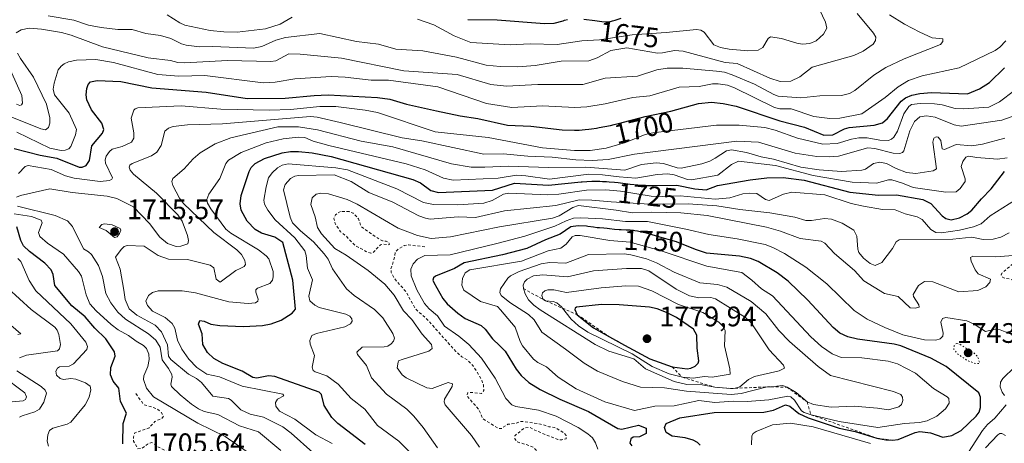
# Model space of a CAD drawing. Units: metres. Extents: x 678482 to 681957, y 4753887 to 4756290.
# Drawn here: x 680301 to 680650, y 4755785 to 4755935 of the extents above; entities that cross this region are included whole.
import ezdxf
from ezdxf.enums import TextEntityAlignment as Align

# ---------------------------------------------------------------- set-up
doc = ezdxf.new("R2010")
doc.units = ezdxf.units.M
doc.header["$MEASUREMENT"] = 0
doc.linetypes.add('DGN Style 2', pattern=[1.648017, 0.98881, -0.659207])
doc.linetypes.add('DGN Style 5', pattern=[1.153612, 0.494405, -0.659207])
for name, color, linetype, lineweight in [('Curva de nivel auxiliar', 30, 'DGN Style 2', 0), ('Curva de nivel maestra', 30, 'Continuous', 30), ('Curva de nivel normal', 30, 'Continuous', 0), ('Curva de nivel normal depresión', 30, 'DGN Style 5', 0), ('Escarpado lineal', 30, 'DGN Style 2', 0), ('Punto de cota en terreno', 7, 'Continuous', 0), ('Rótulo de curva de nivel directora', 7, 'Continuous', 0), ('Rótulo de punto de cota en terreno', 7, 'Continuous', 0)]:
    doc.layers.add(name, color=color, linetype=linetype, lineweight=lineweight)
doc.styles.add('Style-Arial', font='txt')

# ---------------------------------------------------------------- blocks, each defined once
blk = doc.blocks.new('5PATER')
at = {"layer": 'Punto de cota en terreno', "linetype": 'Continuous', "lineweight": 0}
h = blk.add_hatch(color=51, dxfattribs=at)
edge = h.paths.add_edge_path()
edge.add_ellipse((0, 0), major_axis=(-0.11, -0.111), ratio=0.999422, start_angle=0, end_angle=360)

msp = doc.modelspace()

# ---------------------------------------------------------------- linework, layer by layer
at = {"layer": 'Curva de nivel auxiliar', "color": 30, "linetype": 'DGN Style 2', "lineweight": 0, "flags": 128}
for points, elevation in [([(680414.41, 4755867.07), (680412.66, 4755865.85), (680412.09, 4755864.56), (680412.47, 4755862.77), (680414.46, 4755859.81), (680416.36, 4755858.35), (680419.52, 4755855.04), (680423.46, 4755852.84), (680425.16, 4755852.25), (680426.03, 4755852.5), (680428.57, 4755855.13), (680429.64, 4755855.4), (680431.51, 4755855.15), (680431.79, 4755855.44), (680431.49, 4755856.14), (680430.58, 4755856.51), (680429.37, 4755856.57), (680428.48, 4755856.98), (680424.86, 4755859.48), (680421.7, 4755861.71), (680420.8, 4755864.41), (680418.95, 4755866.46), (680417.47, 4755866.96), (680414.41, 4755867.07)], 1742.5), ([(680444.35, 4755854.53), (680438.55, 4755855.15), (680436.99, 4755854.98), (680434.79, 4755853.58), (680433.82, 4755852.5), (680433.52, 4755850.47), (680432.32, 4755846.63), (680432.39, 4755845.32), (680433.42, 4755843.39), (680437.61, 4755838.6), (680441, 4755832.49), (680445.47, 4755828.45), (680455.36, 4755817.34), (680457.48, 4755815.46), (680459.37, 4755814.37), (680461.45, 4755812.42), (680464.55, 4755807.27), (680465.13, 4755805.52), (680465.3, 4755803.52), (680464.51, 4755802.46), (680460.41, 4755802.84), (680459.5, 4755802.65), (680459.26, 4755801.6), (680463.47, 4755796.84), (680464.93, 4755793.48), (680470.54, 4755789.99), (680471.57, 4755790.01), (680473.79, 4755791.5), (680476.44, 4755791.79), (680478.49, 4755792.55), (680479.51, 4755792.49), (680485.37, 4755791.61), (680488.39, 4755790.67), (680490.35, 4755790.43), (680493.59, 4755788.56), (680494.52, 4755787.5), (680494.51, 4755786.4), (680493, 4755785.98), (680491.55, 4755786.1), (680483.41, 4755789.41), (680481.55, 4755790.53), (680479.56, 4755790.09), (680476.32, 4755787.46), (680476.32, 4755786.3), (680477.22, 4755785.24), (680481.49, 4755783.98), (680483.13, 4755783.17), (680485.41, 4755780.6), (680486.06, 4755775.04), (680485.09, 4755770.02), (680488.49, 4755767.91), (680491.2, 4755765.23), (680497.57, 4755762.55), (680499.96, 4755759.94), (680502.43, 4755758.41), (680504.06, 4755756.49), (680504.99, 4755754.49), (680508.48, 4755752.93), (680512.45, 4755749.44), (680514.43, 4755748.44), (680517.61, 4755748.26), (680521.4, 4755749.9), (680522.12, 4755749.5), (680523.88, 4755746.5), (680524.63, 4755746.32), (680525.63, 4755746.79), (680526.09, 4755747.42), (680525.4, 4755748.51), (680526.73, 4755750.44), (680527.66, 4755753.37), (680528.06, 4755757.5), (680527.67, 4755759.52), (680527.76, 4755761.83), (680528.54, 4755763.98), (680529.51, 4755765.5), (680531.08, 4755766.04), (680534.36, 4755765.62), (680538.4, 4755763.42), (680539.58, 4755763.25), (680540.08, 4755763.47), (680541.15, 4755765.08), (680542.35, 4755769.8)], 1742.5), ([(680654.8, 4755848.6), (680653.07, 4755848.41), (680649.16, 4755845.1), (680648.99, 4755844.55), (680649.59, 4755843.54), (680652.49, 4755842.93), (680654.64, 4755841.59), (680657.38, 4755840.56), (680661.23, 4755843.48), (680661.13, 4755844.51), (680660.02, 4755845.96), (680656.52, 4755848.03), (680654.8, 4755848.6)], 1742.5), ([(680341.81, 4755802.38), (680344.55, 4755798.54), (680349.06, 4755797.1), (680350.8, 4755795.78), (680351.54, 4755794.43), (680350.97, 4755793.61), (680348.5, 4755792.49), (680346.48, 4755790.2), (680341.38, 4755788.48), (680340.94, 4755786.95), (680340.99, 4755785.48), (680342.48, 4755782.85), (680344.05, 4755783.08), (680345.96, 4755784.5), (680347.48, 4755785.04), (680349.6, 4755783.56), (680354.8, 4755780.77), (680355.9, 4755779.54), (680355.91, 4755778.45), (680354, 4755776.44), (680353.17, 4755774.57), (680353.67, 4755772.79), (680354.59, 4755771.59), (680361.79, 4755766.77), (680363.29, 4755765.2), (680365.43, 4755761.7), (680367.76, 4755759.51), (680375.44, 4755755.44), (680378.89, 4755752.84), (680380.44, 4755752.98), (680382.48, 4755754.76), (680386.57, 4755755.3), (680389.53, 4755756.33), (680391.14, 4755757.47), (680391.65, 4755758.4), (680389.58, 4755762.59), (680385.48, 4755767.86), (680382.75, 4755772.75), (680379.68, 4755773.62), (680379.28, 4755774.19), (680379.04, 4755776.5), (680379.44, 4755776.84), (680380.62, 4755776.58), (680382.54, 4755775.52), (680384.06, 4755774.08), (680389.61, 4755770.6), (680391.05, 4755768.5), (680392.55, 4755765.22), (680395.92, 4755761.87), (680406.45, 4755754.78), (680412.39, 4755748.59), (680415.25, 4755744.56), (680416.16, 4755742.53), (680418.22, 4755735.13), (680420.59, 4755732.6), (680420.42, 4755731.09), (680419.53, 4755730.88), (680418.43, 4755731.64), (680416.7, 4755734.66), (680411.9, 4755736.8), (680407.6, 4755737.27), (680404.01, 4755735.5), (680405.07, 4755734.54), (680407, 4755733.5), (680409.45, 4755732.86), (680412.5, 4755730.49), (680415.82, 4755729.47), (680418.55, 4755729.28), (680419.53, 4755730.14), (680420.14, 4755730.12), (680420.66, 4755729.42), (680422.3, 4755728.34), (680423.57, 4755728.08), (680426.63, 4755729.29), (680429.42, 4755729.88), (680431.57, 4755729.23), (680433.5, 4755727.49), (680434.4, 4755725.61), (680434.12, 4755724.63), (680432.63, 4755724.27), (680429.83, 4755724.7), (680428.45, 4755724.58), (680427.14, 4755722.59), (680426.52, 4755722.08), (680423.6, 4755720.99), (680423.08, 4755720.02)], 1702.5)]:
    msp.add_lwpolyline(points, dxfattribs=dict(at, elevation=elevation))
at = {"layer": 'Curva de nivel maestra', "color": 30, "linetype": 'Continuous', "lineweight": 30, "flags": 128}
for points, elevation in [([(680459.65, 4755935.1601), (680470.06, 4755935.0301), (680486.84, 4755933.7101), (680490.28, 4755933.8601), (680493.43, 4755934.6701), (680493.98, 4755934.8501), (680495.01, 4755935.1801)], 1675), ([(680500.79, 4755935.2701), (680504.68, 4755934.7901), (680507.21, 4755934.4801), (680508.39, 4755934.3601), (680508.84, 4755934.3401), (680509.11, 4755934.3301), (680509.58, 4755934.3501), (680510.01, 4755934.4101), (680510.3, 4755934.4701), (680510.95, 4755934.6501), (680511.86, 4755934.9301), (680513.99, 4755935.6001)], 1675), ([(680298.52, 4755889.3501), (680307.82, 4755886.9501), (680313.73, 4755885.9601), (680321.59, 4755882.7601), (680322.72, 4755882.7201), (680324.17, 4755883.3901), (680325.32, 4755885.1001), (680326.2, 4755890.3401), (680329.9, 4755894.7901), (680330.41, 4755896.1501), (680329.72, 4755898.3101), (680326.07, 4755903.1401), (680324.4, 4755906.6301), (680324.17, 4755908.3501), (680324.4, 4755910.6201), (680324.9, 4755912.1301), (680325.69, 4755913.0201), (680328.07, 4755913.5001), (680336.45, 4755913.0901), (680347.47, 4755910.8701), (680366.74, 4755909.3401), (680381.26, 4755907.0701), (680394.74, 4755907.2201), (680405.1, 4755908.1901), (680410.09, 4755908.3501), (680427.51, 4755907.5001), (680431.95, 4755906.8201), (680437.8, 4755905.1201), (680448.47, 4755902.7101), (680456.86, 4755900.9701), (680463.16, 4755900.0201), (680473.66, 4755897.6401), (680482, 4755897.2601), (680493.1, 4755896.0401), (680497.54, 4755895.8701), (680497.81, 4755895.8701), (680499.17, 4755895.9201), (680501.22, 4755896.0801), (680502.58, 4755896.2201), (680503.49, 4755896.3401), (680505.28, 4755896.6001), (680506.29, 4755896.7701), (680508.28, 4755897.1501), (680510.27, 4755897.5801), (680511.61, 4755897.8901), (680514.35, 4755898.5701), (680520.76, 4755900.2701), (680522.59, 4755900.7201), (680531.7, 4755902.6301), (680541.46, 4755905.3401), (680546.15, 4755905.7901), (680550.28, 4755905.3201), (680554.85, 4755904.3601), (680570.42, 4755899.1901), (680579.17, 4755896.9201), (680586.02, 4755894.1401), (680589.18, 4755894.2501), (680593.34, 4755896.3301), (680595.02, 4755896.7601), (680603.82, 4755897.6401), (680606.81, 4755898.4801), (680608.58, 4755900.0201), (680613.47, 4755906.1601), (680615.03, 4755907.3401), (680617.26, 4755908.3201), (680620.05, 4755908.9301), (680624.21, 4755909.2601), (680636.96, 4755908.8101), (680641.2, 4755910.5401), (680644.8, 4755912.8201), (680650.16, 4755918.0001)], 1700), ([(680423.21, 4755784.3701), (680413.51, 4755791.7501), (680411.38, 4755793.8901), (680408.62, 4755798.1701), (680407.63, 4755802.0701), (680406.85, 4755802.9601), (680391.11, 4755808.4901), (680388.86, 4755808.6801), (680384.75, 4755807.9301), (680383.31, 4755808.1301), (680379.56, 4755810.4201), (680372.6, 4755813.0601), (680369.43, 4755814.8701), (680367.22, 4755816.9601), (680365.6, 4755819.8501), (680365.33, 4755823.5701), (680363.98, 4755827.0201), (680364.52, 4755828.2901), (680366.04, 4755828.0901), (680368.33, 4755827.0101), (680371.55, 4755826.5501), (680379.94, 4755826.2601), (680386.77, 4755826.5301), (680389.82, 4755827.1101), (680393.34, 4755828.4401), (680397.23, 4755830.8901), (680398.44, 4755832.3901), (680397.44, 4755842.6201), (680393.91, 4755855.9901), (680391.06, 4755857.8601), (680386.37, 4755859.3201), (680384.08, 4755860.6101), (680381.25, 4755863.5401), (680379.2, 4755867.4401), (680378.83, 4755869.7401), (680379.18, 4755872.6601), (680382.03, 4755881.2401), (680382.72, 4755882.5701), (680384.08, 4755884.0401), (680387.41, 4755885.8701), (680393.65, 4755887.7901), (680396.68, 4755888.2701), (680399.55, 4755888.3301), (680404.4, 4755887.8401), (680411.06, 4755886.5401), (680440.04, 4755878.3301), (680442.82, 4755877.1501), (680446.43, 4755874.4801), (680449.15, 4755873.7001), (680468.34, 4755874.5601), (680476.18, 4755877.0301), (680488.3, 4755876.3701), (680499.83, 4755877.5701), (680500.15, 4755877.5901), (680501.87, 4755877.6901), (680503.67, 4755877.7401), (680504.59, 4755877.7501), (680506.46, 4755877.7401), (680507.41, 4755877.7101), (680508.83, 4755877.6401), (680509.78, 4755877.5701), (680511.68, 4755877.4001), (680512.94, 4755877.2701), (680517.3, 4755876.7501), (680520.02, 4755876.4701), (680521.34, 4755876.3701), (680522.64, 4755876.3001), (680523.49, 4755876.2801), (680525.14, 4755876.2601), (680525.38, 4755876.2601), (680533.79, 4755876.3901), (680540.21, 4755875.0601), (680544.2, 4755874.6801), (680548.26, 4755876.2401), (680559.85, 4755878.2601), (680565.78, 4755878.9301), (680571.5, 4755879.0601), (680578.99, 4755878.0901), (680595.18, 4755873.8501), (680605.42, 4755872.7801), (680611.84, 4755872.9601), (680621.09, 4755871.2701), (680623.95, 4755869.8101), (680627.95, 4755865.5001), (680629.29, 4755864.4801), (680631.15, 4755864.0201), (680634.18, 4755864.7701), (680636.91, 4755866.1301), (680638.55, 4755867.4301), (680641.93, 4755871.5201), (680645.4, 4755875.0401), (680650.15, 4755881.1801)], 1725), ([(680337.11, 4755784.5501), (680337.31, 4755791.8101), (680338.47, 4755795.4601), (680336.28, 4755799.5601), (680335.68, 4755804.3301), (680333.73, 4755806.8201), (680332.79, 4755809.1001), (680332.83, 4755811.7001), (680334.46, 4755815.7301), (680334.21, 4755817.2501), (680331.06, 4755821.8001), (680327.21, 4755825.6601), (680323.8, 4755829.7001), (680319.06, 4755833.5201), (680312.96, 4755840.7401), (680312.43, 4755844.6201), (680311.73, 4755846.3501), (680309.46, 4755848.7201), (680304.02, 4755852.8301), (680301.93, 4755854.8001), (680300.97, 4755856.7101), (680299.56, 4755861.5801)], 1700), ([(680610.41, 4755785.8701), (680612.33, 4755786.1201), (680618.37, 4755788.6301), (680620.03, 4755788.9901), (680623.83, 4755788.5001), (680628.21, 4755786.9301), (680631.4, 4755787.5301), (680634.79, 4755789.3401), (680640.12, 4755794.4201), (680641.14, 4755795.7701), (680641.56, 4755797.4601), (680641.58, 4755801.1901), (680641.01, 4755802.7301), (680629.39, 4755812.0601), (680623.95, 4755814.9801), (680613.34, 4755819.3201), (680611, 4755819.9101), (680597.9, 4755821.6601), (680594.47, 4755822.5901), (680591.72, 4755823.8901), (680589.36, 4755825.8401), (680580.32, 4755835.5201), (680573.29, 4755842.2501), (680569.39, 4755845.2901), (680562.63, 4755849.2701), (680559.92, 4755850.3001), (680556.06, 4755851.1701), (680544.32, 4755852.2101), (680540.38, 4755853.4901), (680533.69, 4755856.3101), (680527, 4755858.1601), (680524.29, 4755858.9201), (680522.89, 4755859.2901), (680520.83, 4755859.7801), (680519.86, 4755859.9801), (680518.95, 4755860.1301), (680518.38, 4755860.2201), (680517.29, 4755860.3401), (680515.82, 4755860.4501), (680514.1, 4755860.5101), (680513.32, 4755860.5501), (680511.71, 4755860.6801), (680509.86, 4755860.9101), (680509.03, 4755861.0001), (680507.87, 4755861.0801), (680506.36, 4755861.1701), (680505.54, 4755861.2401), (680504.2, 4755861.4301), (680502.25, 4755861.7201), (680501.7, 4755861.7901), (680498.8, 4755861.9201), (680496.13, 4755861.6001), (680492.42, 4755858.9701), (680487.17, 4755857.0001), (680480.56, 4755853.9001), (680471.93, 4755851.6101), (680458.27, 4755848.8101), (680454.91, 4755846.8101), (680448.14, 4755844.1201), (680447.4, 4755843.4201), (680447.23, 4755842.6901), (680447.57, 4755841.8001), (680450.8, 4755836.1101), (680452.25, 4755834.2701), (680456.01, 4755830.9801), (680458.7, 4755829.0701), (680464.37, 4755826.5501), (680465.82, 4755825.2201), (680468.4, 4755821.8101), (680471.02, 4755819.3801), (680472.82, 4755817.4001), (680476.77, 4755811.0901), (680478.53, 4755808.8201), (680481.33, 4755806.3301), (680485.29, 4755803.8701), (680492.26, 4755800.4101), (680502.41, 4755796.0701), (680512.87, 4755789.9701), (680514.29, 4755789.8101), (680520.15, 4755791.1901), (680522.91, 4755790.1801), (680522.94, 4755788.2701), (680520.59, 4755787.0801), (680518.26, 4755786.9701), (680517.49, 4755786.3101), (680517.08, 4755784.8501), (680517.82, 4755783.9201)], 1750), ([(680537.43, 4755811.1901), (680538.8, 4755811.3701), (680540.27, 4755812.1501), (680541.36, 4755813.1701), (680541.67, 4755814.0601), (680541.05, 4755818.5001), (680540.88, 4755823.1501), (680539.69, 4755825.3201), (680533.66, 4755829.4401), (680530.12, 4755831.1801), (680526.8, 4755832.4301), (680524.14, 4755833.0301), (680513.29, 4755833.8901), (680507.07, 4755834.0501), (680498.21, 4755833.1201), (680497.69, 4755832.7401), (680497.6, 4755832.2701), (680498.47, 4755830.4001), (680504.23, 4755825.7601), (680509.9379, 4755822.5417), (680515.19, 4755819.5801), (680524.28, 4755814.6801), (680532.15, 4755811.9301), (680537.43, 4755811.1901)], 1775), ([(680542.12, 4755784.1201), (680541.11, 4755785.0801), (680539.61, 4755785.8701), (680536.74, 4755786.6901), (680532.13, 4755787.3101), (680529.99, 4755788.6301), (680529.49, 4755790.3501), (680530.02, 4755791.7601), (680534.86, 4755793.7701), (680547.02, 4755795.6901), (680564.75, 4755795.8001), (680568.17, 4755796.5801), (680572.44, 4755798.3601), (680573.98, 4755797.9701), (680577.08, 4755795.3301), (680580.42, 4755793.7901), (680591.39, 4755790.1401), (680597.11, 4755789.0101), (680604.77, 4755786.6201), (680607.97, 4755786.0401), (680610.41, 4755785.8701)], 1750)]:
    msp.add_lwpolyline(points, dxfattribs=dict(at, elevation=elevation))
at = {"layer": 'Curva de nivel normal', "color": 30, "linetype": 'Continuous', "lineweight": 0, "flags": 128}
for points, elevation in [([(680299.29, 4755930.41), (680301.01, 4755931.47), (680303.84, 4755932.03), (680308.26, 4755931.71), (680315.34, 4755930.54), (680318.82, 4755929.59), (680329.92, 4755925.48), (680346.15, 4755921.54), (680354.01, 4755920.56), (680356.67, 4755919.9), (680359.03, 4755919.77), (680374.36, 4755920.57), (680389.69, 4755920.19), (680391.42, 4755920.5), (680396.1, 4755922.96), (680400.12, 4755922.89), (680414.75, 4755921.4), (680436.85, 4755916.95), (680455.84, 4755915.64), (680467.74, 4755912.13), (680473.39, 4755911.5), (680484.42, 4755912.12), (680500.41, 4755912.02), (680508.32, 4755914.27), (680519.83, 4755915.07), (680526.73, 4755917.28), (680530.39, 4755917.84), (680535.88, 4755917.82), (680547.93, 4755916.82), (680550.74, 4755916.4), (680553.5, 4755915.51), (680561.33, 4755912.24), (680568.2, 4755908.48), (680569.75, 4755907.92), (680577.82, 4755907.38), (680584.6, 4755908.04), (680592.31, 4755908.17), (680595.12, 4755908.93), (680597, 4755909.93), (680603.71, 4755915.42), (680608.04, 4755918.09), (680614.51, 4755921.15), (680627.35, 4755926.32), (680628.28, 4755927.29), (680628.22, 4755928.32), (680624.45, 4755928.69), (680620.06, 4755930.59), (680614.65, 4755933.52), (680609.33, 4755936.79)], 1690), ([(680597.87, 4755937.3), (680603.67, 4755930.27), (680604.41, 4755928.92), (680604.37, 4755927.74), (680603.5, 4755926.42), (680599.92, 4755923.88), (680596.59, 4755922.38), (680581.8, 4755918.22), (680577.47, 4755914.78), (680574.27, 4755913.21), (680570.46, 4755913.18), (680566.88, 4755914.27), (680555.22, 4755919.47), (680550.95, 4755919.87), (680536.08, 4755923.93), (680533.04, 4755924.19), (680528.67, 4755923.28), (680526.98, 4755923.24), (680516.02, 4755925.09), (680510.43, 4755924.18), (680505.47, 4755921.56), (680502.56, 4755920.52), (680492.75, 4755920.36), (680483.56, 4755918.81), (680477.37, 4755918.3), (680471.11, 4755918.42), (680466.15, 4755918.95), (680455.63, 4755921.83), (680443.64, 4755924.02), (680434.04, 4755924.66), (680427.87, 4755926.39), (680420.15, 4755927.3), (680407.1, 4755930.21), (680394.87, 4755928.79), (680391.5, 4755927.79), (680386.48, 4755925.5), (680383.49, 4755924.97), (680369.04, 4755925.55), (680364.35, 4755925.44), (680359.64, 4755925.98), (680358.01, 4755926.48), (680354.22, 4755928.39), (680350.48, 4755929.45), (680345.31, 4755930.2), (680340.51, 4755931.55), (680335.42, 4755931.59), (680329.42, 4755932.27), (680325.01, 4755933.12), (680319.73, 4755934.92), (680310.69, 4755936.39)], 1685), ([(680397.28, 4755935.95), (680393.04, 4755933.49), (680387.84, 4755931.88), (680377.7, 4755930.7), (680372.97, 4755930.73), (680368.15, 4755931.21), (680359.2, 4755933.18), (680357.39, 4755933.94), (680352.88, 4755936.8)], 1680), ([(680584.41, 4755938.64), (680586.64, 4755934.19), (680587.08, 4755932.12), (680585.86, 4755929.93), (680583.25, 4755927.56), (680581.08, 4755926.66), (680578.38, 4755926.44), (680576.36, 4755926.76), (680570.96, 4755928.44), (680567.09, 4755928.97), (680566.18, 4755928.44), (680564.39, 4755925.2), (680562.66, 4755924.31), (680559.03, 4755923.99), (680552.43, 4755924.6), (680549.3, 4755925.18), (680546.93, 4755926.1), (680543.52, 4755930.68), (680542.29, 4755931.41), (680540.75, 4755931.58), (680530.06, 4755930.5), (680517.97, 4755929.72), (680506.38, 4755927.9), (680500.09, 4755927.55), (680491.3, 4755926.24), (680481.76, 4755926.54), (680474.6, 4755926.16), (680460.63, 4755926.98), (680454.77, 4755929.32), (680447.54, 4755933.22), (680441.79, 4755935.24)], 1680), ([(680650.58, 4755927.53), (680648.51, 4755925.35), (680646.76, 4755924.17), (680634, 4755918.03), (680620.9, 4755915.2), (680616.03, 4755913.52), (680612.4, 4755911.27), (680607.79, 4755907.44), (680599.52, 4755901.66), (680591.68, 4755900.16), (680588.15, 4755900.02), (680582.46, 4755900.75), (680574.35, 4755903.47), (680570.4, 4755903.5), (680568.51, 4755903.89), (680554.24, 4755910.89), (680551.76, 4755911.79), (680548.45, 4755912.34), (680546.43, 4755912.26), (680541.68, 4755911.37), (680534.66, 4755911.1), (680524.2, 4755908.04), (680518.18, 4755907.46), (680508.4, 4755905.24), (680501.91, 4755904.14), (680497.65, 4755903.88), (680486.1, 4755904.49), (680475.27, 4755903.87), (680466.24, 4755905.28), (680448.95, 4755911.22), (680431.44, 4755913.63), (680425.35, 4755913.56), (680416.05, 4755914.71), (680411.07, 4755914.95), (680398.16, 4755914.08), (680391.27, 4755912.85), (680387, 4755912.65), (680366.31, 4755915.21), (680357.03, 4755915.02), (680349.54, 4755915.58), (680333.83, 4755919.89), (680327.54, 4755921), (680320.65, 4755920.7), (680317.81, 4755920.08), (680316.29, 4755919.38), (680315.2, 4755918.53), (680314.25, 4755917.23), (680312.73, 4755912.51), (680312.39, 4755910.45), (680312.94, 4755908.35), (680318.15, 4755901.89), (680320.69, 4755896.12), (680320.39, 4755894.2), (680318.72, 4755890.13), (680317.97, 4755889.27), (680316.71, 4755888.73), (680315.29, 4755888.65), (680311.23, 4755889.49), (680299.54, 4755895.22)], 1695), ([(680292.84, 4755902.42), (680307.99, 4755896.32), (680309.73, 4755895.98), (680310.8, 4755896.77), (680311.26, 4755898.33), (680311.27, 4755900.2), (680310.02, 4755905.15), (680305.49, 4755914.73), (680300.79, 4755921.3), (680299.8, 4755923.22)], 1690), ([(680295.68, 4755920.54), (680301.33, 4755908.17), (680301.57, 4755905.51), (680301.23, 4755904.85), (680300.58, 4755904.67), (680299.35, 4755905.09)], 1685), ([(680300.1, 4755880.44), (680302.45, 4755882.96), (680303.59, 4755883.31), (680311.73, 4755881.89), (680316.83, 4755879.68), (680319.9, 4755878.79), (680329.05, 4755877.71), (680332.43, 4755878), (680333.27, 4755878.43), (680333.49, 4755878.95), (680331.03, 4755884.16), (680330.92, 4755885.32), (680331.28, 4755886.6), (680332.4, 4755888.32), (680333.32, 4755889.09), (680336.9, 4755890.06), (680340.22, 4755891.59), (680341.01, 4755893.04), (680341.01, 4755894.98), (680340.05, 4755900.08), (680341.01, 4755902.95), (680341.48, 4755903.48), (680342.45, 4755903.75), (680357.88, 4755904.46), (680371.95, 4755903.38), (680389.18, 4755903), (680396.69, 4755903.26), (680407.11, 4755904.27), (680412.75, 4755904.3), (680423.12, 4755903.01), (680427.58, 4755902.14), (680448.06, 4755895.29), (680466.83, 4755893.23), (680486.08, 4755889.6), (680497.5, 4755888.65), (680503.03, 4755888.64), (680508.71, 4755889.51), (680515.56, 4755891.44), (680522.59, 4755894.28), (680525.33, 4755894.95), (680547.93, 4755897.64), (680555.99, 4755897.61), (680565.1, 4755896.76), (680568.74, 4755895.86), (680576.69, 4755893.07), (680585.63, 4755890.91), (680590.67, 4755891.2), (680595.76, 4755892.71), (680598.47, 4755893.14), (680601.4, 4755893.13), (680605.82, 4755892.36), (680608.92, 4755892.25), (680610.06, 4755892.67), (680610.88, 4755893.42), (680612.1, 4755895.51), (680614.43, 4755901.63), (680616.11, 4755904.24), (680617.15, 4755904.98), (680620.18, 4755905.33), (680625.22, 4755905.19), (680627.94, 4755904.81), (680632.67, 4755903.55), (680635.65, 4755903.42), (680644.59, 4755904.08), (680648.39, 4755905.93), (680653.64, 4755909.95)], 1705), ([(680299.39, 4755872.11), (680300.84, 4755872.72), (680311.25, 4755875.1), (680319.11, 4755873.78), (680331.57, 4755872.51), (680335.07, 4755871.61), (680340.99, 4755868.62), (680346.63, 4755862.81), (680350.31, 4755857.94), (680353, 4755855.69), (680356.06, 4755854.56), (680357.77, 4755854.74), (680360.26, 4755855.57), (680360.45, 4755856.67), (680360.12, 4755858.46), (680358.26, 4755863.55), (680356.67, 4755865.88), (680349.1, 4755873.5), (680340.91, 4755880.27), (680339.74, 4755881.72), (680339.39, 4755882.7), (680339.62, 4755883.4), (680340.41, 4755884.05), (680347.31, 4755886.78), (680349.27, 4755888.02), (680350.73, 4755890.45), (680352, 4755895.47), (680353.3, 4755896.6), (680355.07, 4755897.19), (680360.11, 4755897.72), (680372.57, 4755898.11), (680403.75, 4755900.7), (680406.13, 4755900.45), (680414.29, 4755898.59), (680436.25, 4755893.11), (680443.25, 4755892.07), (680465.3, 4755887.37), (680472.16, 4755887.52), (680480.89, 4755886.62), (680489.6, 4755886.28), (680497.9, 4755885.39), (680503.7, 4755885.12), (680509.42, 4755885.46), (680518.73, 4755887.32), (680555.14, 4755891.96), (680562.78, 4755891.65), (680575.82, 4755887.72), (680583.5, 4755886.58), (680587.89, 4755886.44), (680591.24, 4755886.7), (680601.58, 4755889.57), (680604.14, 4755889.36), (680610.59, 4755887.66), (680612.98, 4755887.57), (680613.96, 4755887.96), (680614.36, 4755888.53), (680616.53, 4755895.58), (680618.12, 4755898.97), (680620.06, 4755900.6), (680622.43, 4755901), (680625.54, 4755900.51), (680632.3, 4755897.72), (680634.79, 4755897.27), (680649.14, 4755899.39), (680655.47, 4755901.62)], 1710), ([(680650.3, 4755892.98), (680642.31, 4755890.86), (680638.57, 4755890.3), (680632.98, 4755890.8), (680628.84, 4755889.02), (680628.05, 4755889.22), (680627.55, 4755892.16), (680626.54, 4755893.43), (680625.88, 4755893.53), (680625.05, 4755893.05), (680624.68, 4755891.65), (680625.93, 4755882.11), (680624.82, 4755881.4), (680618.63, 4755880.44), (680615.38, 4755880.9), (680611.67, 4755882.27), (680608.23, 4755884.06), (680605.88, 4755884.46), (680603.57, 4755884.07), (680600.81, 4755882.04), (680599.52, 4755881.63), (680592.26, 4755881.24), (680584.33, 4755881.74), (680577.83, 4755882.7), (680568.08, 4755885.58), (680563.75, 4755886.45), (680558.59, 4755887.94), (680553.22, 4755888.88), (680551.46, 4755888.56), (680547.37, 4755885.88), (680545.54, 4755884.89), (680542.63, 4755883.89), (680535.34, 4755882.36), (680533.92, 4755882.49), (680529.11, 4755884.03), (680526.42, 4755884.27), (680521.3, 4755883.68), (680515.4, 4755881.67), (680501.54, 4755882.76), (680488.2, 4755882.58), (680474.11, 4755883.05), (680465.71, 4755882.69), (680460.77, 4755882.8), (680453.8, 4755883.97), (680433.03, 4755889.99), (680421.73, 4755891.93), (680406.22, 4755895.94), (680399.56, 4755897), (680392.19, 4755897.04), (680375.49, 4755893.12), (680369.91, 4755890.97), (680364.56, 4755887.78), (680362.1, 4755885.72), (680358.93, 4755882.14), (680354.9, 4755878.7), (680354.6, 4755877.6), (680354.92, 4755876.28), (680357.24, 4755871.76), (680358.73, 4755869.88), (680369.51, 4755859.61), (680377.64, 4755853.36), (680379.31, 4755851.72), (680380.44, 4755849.63), (680380.7, 4755848.18), (680380.19, 4755847.49), (680378.77, 4755846.83), (680377.21, 4755846.05), (680371.73, 4755841.98), (680370.26, 4755843.03), (680369.43, 4755847.05), (680368.18, 4755847.94), (680360.09, 4755849.98), (680353.37, 4755850.13), (680349.67, 4755851.44), (680344.69, 4755854.69), (680338.68, 4755855), (680337.63, 4755854.54), (680336.55, 4755853.57), (680334.55, 4755850.81), (680336.26, 4755846.53), (680337.51, 4755839.16), (680337.95, 4755835.77), (680339.34, 4755832.46), (680342.13, 4755830.23), (680348.6, 4755826.68), (680350.86, 4755824.31), (680353.06, 4755819.65), (680353.41, 4755815.63), (680354.17, 4755814.48), (680360.47, 4755809.25), (680363.27, 4755807.73), (680365.06, 4755806.36), (680369.07, 4755801.45), (680374.61, 4755800.72), (680375.66, 4755800.1), (680379.06, 4755796.63), (680382.3, 4755795.14), (680387.12, 4755794.07), (680393.89, 4755790.57), (680396.9, 4755788.4), (680404.59, 4755781.55)], 1715), ([(680411.41, 4755784.73), (680405.65, 4755787.75), (680398.25, 4755793.29), (680392.72, 4755796.19), (680391.5, 4755797.99), (680391.4, 4755799.3), (680392, 4755800.4), (680394.25, 4755801.61), (680393.96, 4755802.18), (680379.45, 4755805.09), (680371.46, 4755808.33), (680366.97, 4755809.28), (680363.44, 4755811.72), (680360.56, 4755814.61), (680358.13, 4755818.13), (680356.59, 4755821.33), (680355.55, 4755825.65), (680354.71, 4755827.3), (680352.14, 4755829.44), (680347.72, 4755831.67), (680345.85, 4755833.63), (680345.28, 4755835.23), (680346.3, 4755837.2), (680347.69, 4755838.24), (680349.68, 4755838.9), (680358.17, 4755838.91), (680363, 4755838.14), (680374.79, 4755834.94), (680381.64, 4755834.34), (680384.2, 4755834.62), (680385.12, 4755835.15), (680385.17, 4755835.89), (680384.38, 4755838.45), (680384.41, 4755839.22), (680384.98, 4755839.86), (680389.28, 4755841.42), (680390.26, 4755842.63), (680390.55, 4755843.81), (680390.49, 4755845.7), (680388.96, 4755850.21), (680388.02, 4755851.32), (680385.28, 4755853.37), (680375.47, 4755859.38), (680373.75, 4755860.74), (680368.39, 4755867.91), (680367.22, 4755869.97), (680366.95, 4755871.33), (680367.64, 4755873.14), (680371.63, 4755878.78), (680373.66, 4755884), (680374.6, 4755885.27), (680379.17, 4755887.89), (680387.98, 4755891.36), (680394.06, 4755892.82), (680399.41, 4755893.36), (680401.81, 4755893.31), (680404.77, 4755891.97), (680410.26, 4755890.42), (680437.7, 4755883.97), (680444.52, 4755881.76), (680450.98, 4755878.86), (680454.42, 4755878.19), (680470.41, 4755878.8), (680476.9, 4755879.86), (680480.17, 4755879.72), (680488.58, 4755878.48), (680502.56, 4755880.23), (680507.39, 4755880.05), (680513.32, 4755879.31), (680519.21, 4755878.9), (680526.88, 4755880.12), (680530.64, 4755880.36), (680532.91, 4755880), (680537.63, 4755878.33), (680538.98, 4755878.27), (680548.31, 4755879.87), (680553.2, 4755883.74), (680555.68, 4755884.84), (680568.85, 4755883.36), (680582.2, 4755879.74), (680596.07, 4755877.43), (680604.65, 4755877.1), (680608.99, 4755878.29), (680610.16, 4755878.24), (680613.94, 4755877.08), (680617.66, 4755875.48), (680629.3, 4755873.89), (680633.01, 4755874.03), (680634.43, 4755875.12), (680636.19, 4755877.66), (680636.15, 4755878.61), (680634.79, 4755883.04), (680635.29, 4755884.74), (680636.41, 4755886.31), (680637.43, 4755886.65), (680640.28, 4755886.12), (680647.62, 4755885.6), (680651.05, 4755886.05)], 1720), ([(680653.98, 4755871.15), (680645.07, 4755865.52), (680641.85, 4755862.69), (680639.11, 4755861.56), (680634.15, 4755860.43), (680627.8, 4755859.47), (680625.73, 4755859.53), (680623.92, 4755860.57), (680620.89, 4755864.14), (680619.16, 4755865.16), (680614.9, 4755866.17), (680611.27, 4755867.57), (680606.81, 4755867.72), (680600.05, 4755868.85), (680595.69, 4755869.87), (680586.39, 4755872.89), (680574.63, 4755873.84), (680571.69, 4755873.21), (680566.62, 4755870.9), (680565.27, 4755871.24), (680562.19, 4755873.36), (680559.47, 4755873.53), (680557.23, 4755873.33), (680552.67, 4755871.84), (680547.46, 4755871.44), (680535.01, 4755872.52), (680528.78, 4755872.31), (680524.75, 4755872.51), (680513.8, 4755874.28), (680508.62, 4755874.69), (680501.76, 4755874.53), (680491.89, 4755873.12), (680487.97, 4755872.94), (680474.12, 4755873.53), (680472.33, 4755873.14), (680468.21, 4755870.9), (680465.27, 4755870.02), (680456.08, 4755869.37), (680447.38, 4755869.49), (680443.92, 4755870.26), (680434.46, 4755875.05), (680416.92, 4755881.75), (680412.81, 4755882.54), (680395.85, 4755883.87), (680393.73, 4755883.47), (680392.07, 4755882.54), (680390.12, 4755880.73), (680388.89, 4755878.98), (680387.99, 4755875.73), (680387.25, 4755871.07), (680387.45, 4755869.66), (680388.59, 4755867.46), (680391.26, 4755864.11), (680398.19, 4755857.71), (680401.73, 4755853), (680402.28, 4755851.4), (680402.74, 4755846.87), (680404.52, 4755842.81), (680403.18, 4755836.93), (680403.58, 4755835.29), (680405.27, 4755833.79), (680406.84, 4755832.93), (680416.29, 4755830.53), (680417.74, 4755829.85), (680418.45, 4755828.93), (680418.51, 4755828.08), (680418.01, 4755827.19), (680415.93, 4755826.06), (680405.87, 4755823.73), (680404.24, 4755823), (680403.58, 4755821.26), (680403.68, 4755819.94), (680405.21, 4755815.88), (680404.41, 4755811.81), (680404.73, 4755810.64), (680405.44, 4755810.1), (680409.61, 4755808.72), (680413.56, 4755805.7), (680418.17, 4755800.68), (680423.08, 4755796.83), (680427.58, 4755791.06), (680435.09, 4755785.53), (680440.19, 4755780.44)], 1730), ([(680651.8, 4755859.44), (680648.78, 4755857.92), (680646.08, 4755857.16), (680642.58, 4755857.04), (680638.5, 4755857.9), (680631.82, 4755857.25), (680612.78, 4755856.91), (680611.64, 4755856.26), (680610.34, 4755853.9), (680606.61, 4755848.92), (680604.22, 4755847.88), (680602.42, 4755848.56), (680600.12, 4755850.43), (680598.45, 4755852.52), (680598.05, 4755853.63), (680597.65, 4755858.24), (680596.67, 4755860.35), (680592.48, 4755862.86), (680588.73, 4755864.25), (680586.19, 4755864.52), (680581.58, 4755863.82), (680579.59, 4755863.82), (680575.64, 4755865.02), (680566.79, 4755866.55), (680556.21, 4755867.69), (680548.02, 4755869.03), (680537.82, 4755869.79), (680524.11, 4755869.57), (680510.55, 4755870.44), (680503.61, 4755871.07), (680499.18, 4755871.1), (680490.81, 4755869.12), (680472.68, 4755867.28), (680462.36, 4755864.86), (680456.16, 4755865.13), (680446.27, 4755864.31), (680444.57, 4755864.59), (680442.24, 4755865.52), (680432.97, 4755870.35), (680424.5, 4755873.79), (680418.26, 4755877.68), (680412.2, 4755879.99), (680399.49, 4755879.78), (680398.17, 4755879.55), (680396.65, 4755878.73), (680394.8, 4755876.65), (680394.2, 4755874.7), (680396.58, 4755865.01), (680397.41, 4755863.05), (680400.17, 4755860.21), (680404.81, 4755856.31), (680408.61, 4755852.03), (680410, 4755850.07), (680411.57, 4755846.63), (680416.56, 4755839.53), (680419.21, 4755837.26), (680426.54, 4755832.2), (680429.46, 4755829.3), (680433.03, 4755823.75), (680433.58, 4755822.09), (680433.26, 4755820.97), (680432.4, 4755820.01), (680431.2, 4755819.27), (680429.92, 4755819.03), (680422.12, 4755818.82), (680420.26, 4755817.11), (680420.41, 4755816.26), (680423.61, 4755812.34), (680425.39, 4755807.95), (680430.75, 4755802.16), (680437.92, 4755796.83), (680440.41, 4755794.43), (680443.79, 4755790.36), (680448.9, 4755783.13)], 1735), ([(680463.81, 4755783.34), (680460.89, 4755787.54), (680451.56, 4755798.41), (680451.17, 4755799.47), (680451.29, 4755800.48), (680454.1, 4755804.89), (680454.15, 4755805.91), (680452.6, 4755806.31), (680446.91, 4755804.21), (680445.04, 4755804.44), (680437.7, 4755808.01), (680436.25, 4755809.06), (680434.59, 4755811.53), (680434.83, 4755813.61), (680435.04, 4755814.03), (680436.35, 4755814.55), (680445.8, 4755817.44), (680446.96, 4755818.44), (680446.69, 4755819.83), (680443.36, 4755823.48), (680439.72, 4755828.73), (680436.76, 4755831.81), (680433.48, 4755837.27), (680430.14, 4755841.21), (680424.29, 4755846.03), (680416.47, 4755851.57), (680412.44, 4755853.86), (680407.66, 4755859.13), (680406.29, 4755861.38), (680405.47, 4755865.16), (680403.92, 4755869.49), (680404.35, 4755871.87), (680405.73, 4755873.11), (680407.42, 4755873.49), (680410.19, 4755873.29), (680416.84, 4755871.27), (680420.33, 4755869.63), (680434.86, 4755861.16), (680441.74, 4755858.5), (680446.64, 4755857.48), (680453.49, 4755858.02), (680470.84, 4755861.56), (680489.7, 4755864.61), (680492.07, 4755865.47), (680496.87, 4755868.45), (680498.94, 4755869.1), (680512.25, 4755867.53), (680518.04, 4755866.54), (680524.85, 4755866.8), (680535.28, 4755866.51), (680544.57, 4755865.6), (680565.68, 4755861.46), (680570.62, 4755860.04), (680577.63, 4755857.41), (680585, 4755856.53), (680586.34, 4755855.73), (680589.79, 4755852.16), (680596.84, 4755846.08), (680600.21, 4755842.39), (680607.55, 4755837.95), (680612.37, 4755836.82), (680616.59, 4755832.86), (680618.47, 4755832.67), (680619.89, 4755833.1), (680619.73, 4755833.94), (680617.81, 4755836.82), (680617.66, 4755837.62), (680619.58, 4755840.78), (680621.72, 4755842.17), (680624.63, 4755842.05), (680633.96, 4755838.46), (680640.65, 4755838.93), (680643.5, 4755840.34), (680644.9, 4755841.85), (680645.1, 4755842.96), (680640.75, 4755844.89), (680639.72, 4755846.34), (680638.34, 4755849.41), (680638.08, 4755850.72), (680638.94, 4755851.2), (680647.01, 4755850.92), (680653.25, 4755851.42)], 1740), ([(680385.21, 4755778.97), (680373.45, 4755787.2), (680363.73, 4755791.92), (680348.08, 4755801.26), (680345.57, 4755804.38), (680344.5, 4755807.4), (680344.62, 4755808.74), (680346, 4755811.97), (680346.55, 4755814.48), (680346.4, 4755816.44), (680345.59, 4755818.36), (680344.49, 4755819.51), (680341.89, 4755820.96), (680339.17, 4755822.99), (680335.47, 4755825.01), (680332.96, 4755826.9), (680327.65, 4755831.73), (680325.48, 4755834.29), (680324.1, 4755837.42), (680322.42, 4755844.12), (680321.43, 4755845.76), (680316.14, 4755851.86), (680310.41, 4755855.73), (680307.69, 4755858.2), (680307.24, 4755859.59), (680308.46, 4755863), (680308.19, 4755863.91), (680304.77, 4755865.23), (680298.59, 4755866.24)], 1705), ([(680393.27, 4755782.23), (680385.31, 4755788.82), (680378.58, 4755790.99), (680370.82, 4755794.95), (680365.98, 4755796.08), (680364.03, 4755796.94), (680361.53, 4755798.65), (680357.51, 4755801.94), (680354.45, 4755804.92), (680354.23, 4755805.73), (680354.7, 4755808.24), (680354.57, 4755809.15), (680353.39, 4755811.34), (680351.15, 4755814.39), (680350.36, 4755818.86), (680348.81, 4755821.32), (680346.25, 4755823.62), (680338.04, 4755828.84), (680335.42, 4755831.33), (680332.86, 4755834.57), (680331.14, 4755837.93), (680329.91, 4755843.91), (680328.56, 4755847.9), (680326.07, 4755851.71), (680324.95, 4755852.74), (680323.16, 4755853.74), (680319.28, 4755861.66), (680317.5, 4755863.7), (680313.12, 4755865.64), (680299.72, 4755868.93)], 1710), ([(680330.68, 4755862.6), (680329.68, 4755862.35), (680328.78, 4755861.35), (680331.25, 4755860.24), (680334.14, 4755857.79), (680335.1, 4755857.99), (680335.99, 4755859.23), (680336.38, 4755860.36), (680336.24, 4755860.98), (680333.32, 4755862.26), (680330.68, 4755862.6)], 1715), ([(680505.82, 4755782.74), (680504.98, 4755784.95), (680503.82, 4755786.68), (680502.16, 4755788.18), (680498.83, 4755790.39), (680490.99, 4755794.42), (680484.69, 4755796.5), (680476.62, 4755797.81), (680475.27, 4755798.45), (680473.09, 4755800.72), (680469.29, 4755807.83), (680464.46, 4755815.01), (680459.97, 4755819.83), (680456.44, 4755822.78), (680451.33, 4755826.36), (680448.89, 4755830.05), (680445.93, 4755832.43), (680444.19, 4755834.37), (680441.48, 4755839.18), (680439.55, 4755844.19), (680439.38, 4755846.59), (680440.19, 4755848.5), (680441.7, 4755850.09), (680444.36, 4755851.4), (680453.39, 4755851.64), (680469.89, 4755855.66), (680479.82, 4755858.24), (680490.53, 4755861.86), (680494.49, 4755863.73), (680497.08, 4755864.64), (680499.75, 4755864.79), (680507.38, 4755864.38), (680515.54, 4755863.51), (680523.42, 4755863.44), (680536.96, 4755860.8), (680545.13, 4755858.86), (680555.22, 4755857.3), (680565.17, 4755855.35), (680567.88, 4755854.3), (680571.98, 4755852.14), (680579.66, 4755847.32), (680587.06, 4755841.36), (680596.79, 4755831.89), (680601.37, 4755828.85), (680607.66, 4755825.82), (680613.99, 4755823.31), (680621.71, 4755821.44), (680625.75, 4755821.36), (680627.25, 4755821.83), (680628.21, 4755822.8), (680628.32, 4755823.81), (680627.5, 4755827.75), (680628.15, 4755829.02), (680629.31, 4755829.39), (680636.8, 4755828.21), (680639.4, 4755827.01), (680643.43, 4755824.42), (680646.86, 4755825.21), (680648.59, 4755824.97), (680650.92, 4755824.13)], 1745), ([(680499.55, 4755858.49), (680497.76, 4755858.48), (680496.62, 4755858.04), (680494.48, 4755855.48), (680492.62, 4755854.04), (680488.18, 4755853), (680478.67, 4755849.36), (680460.3, 4755846.26), (680458.65, 4755845.26), (680457.72, 4755843.26), (680457.52, 4755840.88), (680458.22, 4755839.09), (680464.15, 4755835.12), (680470.1, 4755833.29), (680471.2, 4755832.17), (680476.43, 4755826), (680478.18, 4755820.91), (680479.05, 4755819.31), (680482.94, 4755814.64), (680484.41, 4755813.47), (680487.5, 4755811.95), (680491.73, 4755808.21), (680498.08, 4755804.06), (680508.3, 4755799.49), (680518.75, 4755796.35), (680525.97, 4755797.93), (680532.83, 4755798.06), (680541.58, 4755799.98), (680547.26, 4755799.3), (680553.9, 4755799.72), (680558.75, 4755799.55), (680566.44, 4755800.22), (680573.25, 4755801.54), (680574.29, 4755801.22), (680575.59, 4755800.05), (680578.09, 4755796.34), (680579.06, 4755795.75), (680581.45, 4755794.8701), (680591.41, 4755792.45), (680605.2, 4755790.4), (680614.6, 4755791.83), (680620, 4755792.12), (680622.66, 4755792.76), (680626.05, 4755794.45), (680629.14, 4755796.97), (680630.44, 4755798.97), (680630.38, 4755800.61), (680629.82, 4755801.26), (680624.89, 4755804.23), (680618.58, 4755809.71), (680612.16, 4755812.99), (680608.87, 4755813.95), (680599.45, 4755815.08), (680592.17, 4755815.23), (680588.92, 4755816.5), (680585.15, 4755819.17), (680581.37, 4755822.55), (680567.8, 4755837.14), (680563.86, 4755839.6), (680560.49, 4755842.67), (680556.87, 4755845.39), (680544.4, 4755847.58), (680528.22, 4755853.04), (680517.28, 4755856.09), (680510.06, 4755856.67), (680499.55, 4755858.49)], 1755), ([(680515.11, 4755851.96), (680502.41, 4755851.72), (680494.44, 4755848.67), (680488.55, 4755848.96), (680485.67, 4755848.41), (680477.87, 4755845.72), (680474.75, 4755844.15), (680473.85, 4755843.4), (680471.17, 4755839.53), (680470.96, 4755838.28), (680471.49, 4755837.26), (680474.49, 4755834.75), (680481.17, 4755830.46), (680483.11, 4755828.55), (680485.88, 4755824.23), (680494.23, 4755818.16), (680500.89, 4755813.17), (680505.68, 4755810.31), (680514.51, 4755806.68), (680520.96, 4755804.74), (680529.45, 4755804.44), (680537.28, 4755803.31), (680553.09, 4755802.09), (680556.67, 4755802.39), (680565.4, 4755804.66), (680567.2966, 4755804.8421), (680571.34, 4755805.23), (680572.94, 4755804.6701), (680576.12, 4755802.77), (680580.02, 4755799.4401), (680582.36, 4755798.54), (680588.57, 4755797.58), (680596.72, 4755797.98), (680605.04, 4755797.18), (680608.92, 4755796.68), (680612.57, 4755797.65), (680613.53, 4755798.58), (680614.04, 4755799.98), (680613.93, 4755801.1), (680613.31, 4755802.14), (680610.73, 4755803.12), (680588.31, 4755808.82), (680583.99, 4755812.03), (680573.86, 4755820.89), (680570.04, 4755824.79), (680565.45, 4755830.65), (680560.16, 4755835.12), (680551.6, 4755840.12), (680548.19, 4755841.09), (680541.99, 4755841.7), (680532.9, 4755845.52), (680526.63, 4755848.78), (680523.04, 4755850.21), (680517.52, 4755851.64), (680515.11, 4755851.96)], 1760), ([(680299.87, 4755850.38), (680300.92, 4755849.33), (680303.89, 4755842.51), (680306.27, 4755838.89), (680318.67, 4755827.21), (680324.07, 4755820.68), (680324.59, 4755819.09), (680324.33, 4755818.08), (680319.62, 4755812.97), (680318.1, 4755812.08), (680314.65, 4755811.95), (680313.91, 4755811.44), (680313.34, 4755810.42), (680313.55, 4755808.96), (680314.93, 4755807.73), (680316.09, 4755807.46), (680318.7, 4755807.76), (680320.44, 4755807.53), (680323.92, 4755806.26), (680325.59, 4755805.03), (680325.77, 4755803.69), (680325.17, 4755801.15), (680323.79, 4755798.47), (680318.7, 4755792.25), (680317.33, 4755791.52), (680312.24, 4755790.1), (680311.09, 4755789.26), (680310.51, 4755787.78), (680310.32, 4755785.54), (680310.72, 4755783.8)], 1695), ([(680515.9, 4755846.83), (680504.18, 4755846.01), (680494.98, 4755843.87), (680486.28, 4755844.55), (680482.92, 4755844.19), (680480.63, 4755843), (680479.75, 4755842.02), (680479.31, 4755840.84), (680479.33, 4755839.6601), (680479.97, 4755837.84), (680481.21, 4755835.7), (680482.99, 4755833.83), (680485.25, 4755832.12), (680504.84, 4755819.85), (680509.62, 4755817.48), (680518.56, 4755814.71), (680522.71, 4755811.23), (680532.83, 4755806.64), (680537.4, 4755805.6), (680542.76, 4755805.53), (680547.26, 4755804.6901), (680552.85, 4755804.22), (680554.62, 4755804.33), (680556.12, 4755804.83), (680559.27, 4755807.41), (680561.33, 4755808.48), (680570.19, 4755810.53), (680571.98, 4755811.44), (680571.63, 4755812.46), (680566.63, 4755817.99), (680560.24, 4755827.51), (680558.16, 4755829.44), (680547.59, 4755836.04), (680545.86, 4755836.49), (680541.58, 4755836.37), (680538.28, 4755837.12), (680533.53, 4755839.49), (680523.82, 4755846.02), (680521.28, 4755846.75), (680515.9, 4755846.83)], 1765), ([(680300.41, 4755815.09), (680302.97, 4755816.07), (680313.98, 4755817.57), (680314.62, 4755818.34), (680314.99, 4755819.78), (680314.44, 4755823.32), (680313.82, 4755824.92), (680313.03, 4755825.93), (680304.59, 4755832.24), (680296.3, 4755839.83)], 1690), ([(680515.68, 4755840.63), (680506.99, 4755839.92), (680494.59, 4755838.3), (680490.12, 4755839.19), (680488.07, 4755839.19), (680486.91, 4755838.87), (680486.15, 4755838.21), (680485.92, 4755837.22), (680486.23, 4755836.06), (680487.21, 4755835.3401), (680489.88, 4755835.11), (680491.26, 4755834.55), (680492.86, 4755833.15), (680493.2109, 4755832.7074), (680496.34, 4755828.76), (680498.92, 4755826.5), (680502.22, 4755824.2), (680518.01, 4755816.47), (680525.08, 4755812.02), (680531.06, 4755809.44), (680535.78, 4755808.1901), (680539.73, 4755807.86), (680543.5, 4755808.45), (680546.33, 4755808.26), (680552.69, 4755809.34), (680552.6, 4755811.22), (680550.73, 4755819.31), (680550.94, 4755824.75), (680550.21, 4755826.25), (680548.75, 4755827.7), (680543.07, 4755831.16), (680534.4, 4755833.97), (680524.98, 4755838.87), (680520.15, 4755840.5), (680515.68, 4755840.63)], 1770), ([(680293.87, 4755829.76), (680300.98, 4755823.63), (680299.88, 4755823.32)], 1685), ([(680300.42, 4755794.03), (680301.42, 4755794.56), (680305.87, 4755795.89), (680307.59, 4755796.87), (680309.16, 4755799.39), (680310.05, 4755802.56), (680309.56, 4755803.64), (680308.18, 4755804.92), (680299.57, 4755810.44)], 1690), ([(680653.72, 4755811.84), (680649.58, 4755807.71), (680648.74, 4755806.51), (680648.56, 4755804.86), (680649.26, 4755802.86), (680650.07, 4755801.75)], 1745), ([(680294.21, 4755808.88), (680302.31, 4755802.63), (680302.91, 4755801.24), (680302.57, 4755800.35), (680301.72, 4755799.89), (680289.96, 4755798.83)], 1685), ([(680650.73, 4755798.47), (680646.71, 4755793.66), (680644.13, 4755791.43), (680642.29, 4755789.27), (680637.36, 4755781.66)], 1745), ([(680602.54, 4755784.66), (680582.22, 4755790.56), (680574.1, 4755791.97), (680567.78, 4755791.32), (680561.99, 4755788.93), (680560.9, 4755788.2), (680560.42, 4755787.46), (680560.32, 4755784.23)], 1745), ([(680650.49, 4755787.53), (680649.15, 4755788.24), (680648.48, 4755788.29), (680647.73, 4755787.83), (680643.39, 4755783.18)], 1740)]:
    msp.add_lwpolyline(points, dxfattribs=dict(at, elevation=elevation))
at = {"layer": 'Curva de nivel normal depresión', "color": 30, "linetype": 'DGN Style 5', "lineweight": 0, "elevation": 1745, "flags": 128}
msp.add_lwpolyline([(680633.24, 4755820.23), (680632.62, 4755819.93), (680632.14, 4755819.02), (680632.14, 4755818.22), (680633.35, 4755816.59), (680636.79, 4755814.18), (680639.84, 4755813.08), (680640.93, 4755813.04), (680641.32, 4755813.34), (680640.54, 4755815.6), (680639.66, 4755816.54), (680634.16, 4755819.99), (680633.24, 4755820.23)], dxfattribs=at)
at = {"layer": 'Escarpado lineal', "color": 30, "linetype": 'DGN Style 2', "lineweight": 0}
msp.add_polyline3d([(680479.33, 4755839.6601, 1762.7825), (680487.21, 4755835.3401, 1769.2173), (680493.2109, 4755832.7074, 1770.7437), (680498.47, 4755830.4001, 1772.5321), (680509.9379, 4755822.5417, 1776.362), (680524.28, 4755814.6801, 1775.5528), (680532.15, 4755811.9301, 1775.7305), (680535.78, 4755808.1901, 1772.6005), (680547.26, 4755804.6901, 1768.2451), (680552.85, 4755804.22, 1767.5488), (680567.2966, 4755804.8421, 1763.0121), (680572.94, 4755804.6701, 1762.0217), (680580.02, 4755799.4401, 1759.6736), (680581.45, 4755794.8701, 1755.1603), (680604.77, 4755786.6201, 1752.6778), (680610.41, 4755785.8701, 1752.5096)], dxfattribs=at)

# ---------------------------------------------------------------- block references
at = {"layer": 'Punto de cota en terreno', "color": 7, "linetype": 'Continuous', "lineweight": 0, "xscale": 10, "yscale": 10, "zscale": 10}
for p in [(680334.22, 4755859.87, 1715.57), (680523.22, 4755821.87, 1779.94), (680637.22, 4755816.87, 1743.82)]:
    msp.add_blockref('5PATER', p, dxfattribs=at)

# ---------------------------------------------------------------- texts
at = {"layer": 'Rótulo de curva de nivel directora', "color": 7, "linetype": 'Continuous', "lineweight": 0, "style": 'Style-Arial'}
for s, rotation, p in [('1675', 353.014332, (680516.9327, 4755929.7366)), ('1700', 13.025794, (680522.0612, 4755896.6809)), ('1725', 354.109377, (680523.4001, 4755872.6428)), ('1750', 358.001986, (680525.5442, 4755856.5784))]:
    msp.add_text(s, height=7, rotation=rotation, dxfattribs=at).set_placement(p, align=Align.MIDDLE_CENTER)
at = {"layer": 'Rótulo de punto de cota en terreno', "color": 7, "linetype": 'Continuous', "lineweight": 0, "style": 'Style-Arial'}
for s, p in [('1715,57', (680338.6297, 4755864.2797)), ('1779,94', (680527.6297, 4755826.2797)), ('1743,82', (680633.1462, 4755820.3978)), ('1705,64', (680346.0281, 4755781.2797))]:
    msp.add_text(s, height=7, dxfattribs=at).set_placement(p)

doc.saveas('drawing.dxf')
